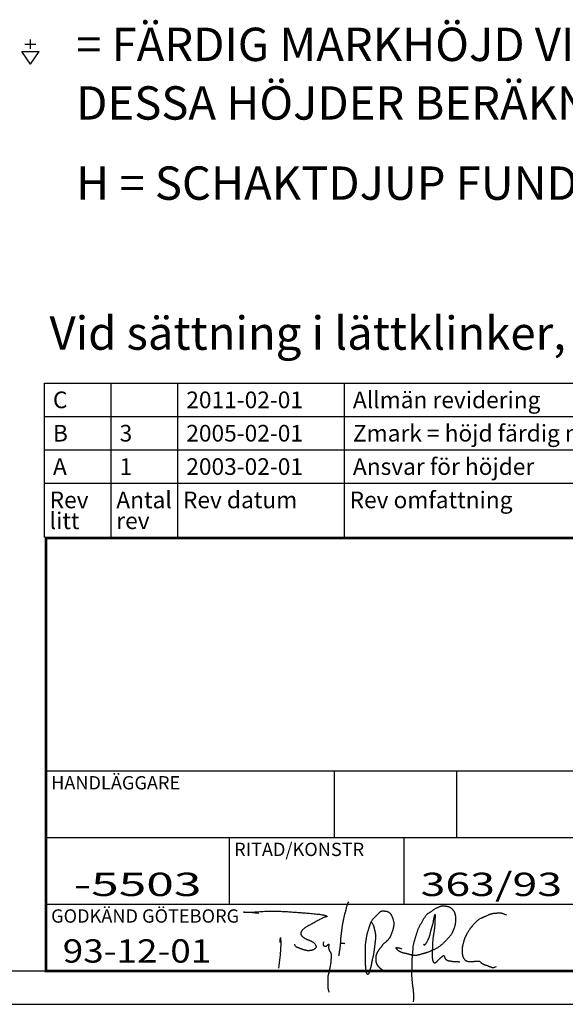
# Model space of a CAD drawing. Units: metres. Extents: x 85.37 to 93.77, y 39.02 to 44.96.
# Drawn here: x 90 to 91.63, y 39.02 to 41.97 of the extents above; entities that cross this region are included whole.
import ezdxf
from ezdxf.enums import TextEntityAlignment as Align

# ---------------------------------------------------------------- set-up
doc = ezdxf.new("R2010")
doc.units = ezdxf.units.M
doc.header["$MEASUREMENT"] = 0
for name, color, linetype in [('N13', 30, 'CONTINUOUS'), ('SL3', 3, 'CONTINUOUS'), ('ST010', 1, 'CONTINUOUS'), ('ST032', 1, 'CONTINUOUS'), ('ST033', 30, 'CONTINUOUS'), ('ST034', 3, 'CONTINUOUS'), ('ST035', 1, 'CONTINUOUS')]:
    doc.layers.add(name, color=color, linetype=linetype)
doc.styles.add('ISO', font='iso.shx')
doc.styles.add('isocp', font='isocp.shx')
doc.styles.add('ROMAN0', font='SIMPLEX')

# ---------------------------------------------------------------- blocks, each defined once
blk = doc.blocks.new('BRJ')
at = {"layer": 'ST034'}
for points in [[(18.229, 4.153), (18.193, 4.077), (18.164, 4.009), (18.142, 3.948), (18.126, 3.893), (18.113, 3.844), (18.103, 3.8), (18.096, 3.759), (18.088, 3.722), (18.08, 3.687), (18.072, 3.654), (18.063, 3.623), (18.054, 3.593), (18.045, 3.564), (18.036, 3.535), (18.027, 3.507), (18.019, 3.478), (18.01, 3.45), (18.003, 3.421), (17.995, 3.391), (17.988, 3.362), (17.981, 3.332), (17.974, 3.302), (17.967, 3.272), (17.96, 3.241), (17.954, 3.211), (17.947, 3.181), (17.94, 3.15), (17.934, 3.12), (17.927, 3.088), (17.92, 3.057), (17.914, 3.024), (17.907, 2.991), (17.9, 2.957), (17.894, 2.923), (17.887, 2.888), (17.881, 2.853), (17.874, 2.818), (17.868, 2.784), (17.863, 2.751), (17.858, 2.718), (17.853, 2.687), (17.848, 2.657), (17.844, 2.628), (17.84, 2.599), (17.837, 2.571), (17.833, 2.544), (17.83, 2.517), (17.826, 2.49), (17.823, 2.463), (17.82, 2.437), (17.816, 2.41), (17.813, 2.383), (17.81, 2.356), (17.806, 2.329), (17.803, 2.303), (17.8, 2.276), (17.796, 2.249), (17.793, 2.222), (17.789, 2.196), (17.786, 2.169), (17.783, 2.143), (17.779, 2.117), (17.776, 2.091), (17.773, 2.066), (17.769, 2.041), (17.766, 2.016), (17.763, 1.992), (17.76, 1.969), (17.757, 1.945), (17.754, 1.923), (17.752, 1.9), (17.75, 1.878), (17.749, 1.857), (17.748, 1.836), (17.747, 1.815), (17.746, 1.795), (17.746, 1.776), (17.746, 1.757), (17.746, 1.739), (17.746, 1.722), (17.746, 1.705), (17.746, 1.689), (17.746, 1.674), (17.745, 1.659), (17.745, 1.643), (17.744, 1.627), (17.743, 1.61), (17.741, 1.592), (17.739, 1.573), (17.737, 1.553), (17.735, 1.532), (17.732, 1.509), (17.729, 1.486), (17.726, 1.463), (17.722, 1.438), (17.719, 1.413), (17.716, 1.388), (17.713, 1.363), (17.709, 1.337), (17.706, 1.312), (17.703, 1.288), (17.699, 1.265), (17.696, 1.242), (17.692, 1.221), (17.689, 1.202), (17.686, 1.184), (17.682, 1.167), (17.679, 1.152), (17.677, 1.137), (17.674, 1.122), (17.672, 1.108), (17.67, 1.094), (17.668, 1.079), (17.667, 1.063), (17.665, 1.045), (17.662, 1.024), (17.659, 0.997), (17.654, 0.966), (17.647, 0.927), (17.639, 0.881)], [(12.863, 3.456), (12.639, 3.474), (12.449, 3.489), (12.291, 3.501), (12.164, 3.51), (12.067, 3.516), (11.998, 3.521), (11.955, 3.524), (11.938, 3.525), (11.944, 3.525), (11.972, 3.525), (12.018, 3.524), (12.079, 3.524), (12.154, 3.523), (12.238, 3.523), (12.329, 3.525), (12.425, 3.527), (12.523, 3.531), (12.623, 3.537), (12.722, 3.543), (12.823, 3.55), (12.923, 3.557), (13.022, 3.565), (13.12, 3.571), (13.217, 3.577), (13.311, 3.581), (13.404, 3.584), (13.494, 3.587), (13.584, 3.588), (13.671, 3.588), (13.758, 3.588), (13.843, 3.587), (13.927, 3.586), (14.011, 3.584), (14.094, 3.581), (14.176, 3.579), (14.257, 3.576), (14.338, 3.572), (14.419, 3.568), (14.5, 3.564), (14.58, 3.559), (14.661, 3.553), (14.741, 3.548), (14.82, 3.542), (14.898, 3.536), (14.974, 3.53), (15.048, 3.525), (15.12, 3.519), (15.188, 3.514), (15.254, 3.509), (15.317, 3.504), (15.38, 3.5), (15.443, 3.496), (15.508, 3.491), (15.576, 3.486), (15.648, 3.48), (15.725, 3.474), (15.809, 3.467), (15.897, 3.459), (15.988, 3.451), (16.08, 3.442), (16.171, 3.433), (16.259, 3.424), (16.342, 3.415), (16.418, 3.407), (16.486, 3.398), (16.546, 3.391), (16.599, 3.383), (16.646, 3.375), (16.688, 3.368), (16.726, 3.36), (16.761, 3.352), (16.794, 3.344), (16.825, 3.336), (16.854, 3.327), (16.881, 3.318), (16.904, 3.309), (16.923, 3.3), (16.938, 3.292), (16.947, 3.284), (16.95, 3.277), (16.947, 3.271), (16.938, 3.265), (16.923, 3.259), (16.904, 3.254), (16.882, 3.247), (16.856, 3.241), (16.828, 3.233), (16.798, 3.224), (16.768, 3.213), (16.736, 3.2), (16.702, 3.185), (16.667, 3.169), (16.629, 3.15), (16.589, 3.129), (16.545, 3.106), (16.499, 3.08), (16.448, 3.052), (16.395, 3.022), (16.339, 2.991), (16.282, 2.959), (16.224, 2.926), (16.165, 2.893), (16.108, 2.861), (16.052, 2.83), (15.997, 2.801), (15.945, 2.773), (15.895, 2.746), (15.848, 2.72), (15.802, 2.696), (15.759, 2.672), (15.719, 2.648), (15.68, 2.624), (15.645, 2.601), (15.612, 2.578), (15.581, 2.555), (15.552, 2.532), (15.526, 2.509), (15.503, 2.488), (15.481, 2.466), (15.461, 2.446), (15.444, 2.426), (15.429, 2.407), (15.415, 2.389), (15.404, 2.37), (15.394, 2.352), (15.386, 2.335), (15.381, 2.317), (15.376, 2.298), (15.374, 2.28), (15.373, 2.261), (15.374, 2.241), (15.376, 2.222), (15.38, 2.203), (15.386, 2.184), (15.394, 2.165), (15.403, 2.146), (15.414, 2.128), (15.426, 2.11), (15.44, 2.093), (15.455, 2.076), (15.472, 2.059), (15.49, 2.043), (15.508, 2.028), (15.528, 2.012), (15.548, 1.998), (15.57, 1.983), (15.592, 1.969), (15.615, 1.955), (15.639, 1.942), (15.664, 1.929), (15.689, 1.917), (15.716, 1.905), (15.743, 1.894), (15.771, 1.882), (15.799, 1.871), (15.828, 1.86), (15.856, 1.849), (15.885, 1.838), (15.912, 1.827), (15.94, 1.816), (15.966, 1.804), (15.992, 1.791), (16.017, 1.778), (16.041, 1.764), (16.064, 1.749), (16.087, 1.734), (16.11, 1.717), (16.132, 1.699), (16.153, 1.68), (16.174, 1.66), (16.194, 1.64), (16.213, 1.618), (16.23, 1.597), (16.245, 1.576), (16.259, 1.555), (16.27, 1.534), (16.279, 1.514), (16.285, 1.495), (16.289, 1.477), (16.291, 1.46), (16.29, 1.443), (16.287, 1.427), (16.282, 1.411), (16.275, 1.395), (16.265, 1.381), (16.254, 1.366), (16.241, 1.352), (16.227, 1.339), (16.212, 1.326), (16.196, 1.314), (16.18, 1.303), (16.163, 1.293), (16.146, 1.283), (16.129, 1.274), (16.112, 1.266), (16.093, 1.258), (16.074, 1.252), (16.053, 1.245), (16.031, 1.24), (16.007, 1.234), (15.981, 1.23), (15.953, 1.225), (15.924, 1.222), (15.894, 1.219), (15.865, 1.217), (15.835, 1.216), (15.806, 1.216), (15.779, 1.217), (15.753, 1.219), (15.728, 1.222), (15.704, 1.227), (15.682, 1.232), (15.66, 1.238), (15.638, 1.244), (15.617, 1.25), (15.595, 1.257), (15.573, 1.264), (15.551, 1.27), (15.529, 1.277), (15.507, 1.284), (15.485, 1.29), (15.464, 1.297), (15.444, 1.304), (15.425, 1.311), (15.407, 1.317), (15.39, 1.324), (15.374, 1.331), (15.359, 1.337), (15.343, 1.344), (15.328, 1.351), (15.312, 1.357), (15.296, 1.364), (15.278, 1.371), (15.261, 1.378), (15.242, 1.384), (15.223, 1.391), (15.204, 1.397), (15.184, 1.404), (15.164, 1.41), (15.144, 1.416), (15.124, 1.422), (15.104, 1.429), (15.085, 1.44), (15.066, 1.456), (15.049, 1.479), (15.034, 1.51), (15.021, 1.552), (15.009, 1.605)], [(19.597, 2.946), (19.625, 2.907), (19.65, 2.87), (19.672, 2.836), (19.691, 2.803), (19.707, 2.772), (19.721, 2.743), (19.732, 2.714), (19.742, 2.687), (19.751, 2.661), (19.758, 2.635), (19.765, 2.61), (19.77, 2.586), (19.775, 2.562), (19.78, 2.539), (19.784, 2.517), (19.789, 2.495), (19.794, 2.473), (19.8, 2.452), (19.806, 2.43), (19.811, 2.408), (19.817, 2.386), (19.823, 2.362), (19.828, 2.338), (19.834, 2.312), (19.839, 2.284), (19.843, 2.255), (19.847, 2.225), (19.85, 2.194), (19.853, 2.162), (19.855, 2.13), (19.856, 2.098), (19.856, 2.066), (19.856, 2.034), (19.855, 2.003), (19.853, 1.972), (19.851, 1.942), (19.848, 1.912), (19.845, 1.882), (19.842, 1.853), (19.838, 1.824), (19.835, 1.796), (19.831, 1.768), (19.828, 1.74), (19.825, 1.713), (19.821, 1.685), (19.818, 1.657), (19.815, 1.629), (19.811, 1.601), (19.808, 1.572), (19.805, 1.543), (19.801, 1.514), (19.798, 1.485), (19.795, 1.455), (19.791, 1.426), (19.788, 1.397), (19.785, 1.369), (19.781, 1.34), (19.778, 1.312), (19.775, 1.285), (19.771, 1.258), (19.768, 1.231), (19.765, 1.205), (19.761, 1.179), (19.758, 1.154), (19.755, 1.129), (19.751, 1.105), (19.748, 1.08), (19.744, 1.056), (19.74, 1.032), (19.736, 1.007), (19.731, 0.982), (19.726, 0.958), (19.721, 0.932), (19.716, 0.907), (19.71, 0.881), (19.704, 0.854), (19.697, 0.828), (19.691, 0.801), (19.684, 0.774), (19.677, 0.748), (19.671, 0.721), (19.664, 0.694), (19.658, 0.667), (19.651, 0.64), (19.645, 0.614), (19.639, 0.587), (19.633, 0.56), (19.628, 0.533), (19.623, 0.506), (19.619, 0.479), (19.614, 0.452), (19.61, 0.425), (19.605, 0.398), (19.6, 0.37), (19.594, 0.342), (19.588, 0.314), (19.581, 0.285), (19.573, 0.256), (19.565, 0.227), (19.557, 0.199), (19.548, 0.171), (19.54, 0.143), (19.532, 0.116), (19.525, 0.091), (19.519, 0.066), (19.513, 0.043), (19.508, 0.021), (19.504, -0.001), (19.499, -0.021), (19.495, -0.04), (19.49, -0.058), (19.485, -0.075), (19.48, -0.091), (19.474, -0.107), (19.468, -0.121), (19.462, -0.135), (19.456, -0.147), (19.449, -0.159), (19.443, -0.169), (19.436, -0.178), (19.429, -0.186), (19.423, -0.192), (19.416, -0.198), (19.41, -0.202), (19.404, -0.205), (19.398, -0.207), (19.392, -0.209), (19.387, -0.209), (19.382, -0.209), (19.378, -0.207), (19.373, -0.204), (19.369, -0.2), (19.364, -0.194), (19.359, -0.186), (19.353, -0.177), (19.347, -0.164), (19.34, -0.15), (19.332, -0.133), (19.324, -0.114), (19.316, -0.093), (19.308, -0.071), (19.301, -0.048), (19.294, -0.024), (19.289, 0.001), (19.284, 0.026), (19.281, 0.052), (19.278, 0.079), (19.276, 0.106), (19.275, 0.135), (19.274, 0.165), (19.272, 0.196), (19.271, 0.229), (19.269, 0.263), (19.267, 0.299), (19.264, 0.335), (19.262, 0.372), (19.259, 0.409), (19.257, 0.445), (19.254, 0.481), (19.252, 0.515), (19.251, 0.548), (19.25, 0.579), (19.249, 0.61), (19.248, 0.64), (19.248, 0.669), (19.248, 0.699), (19.248, 0.73), (19.248, 0.761), (19.248, 0.793), (19.248, 0.827), (19.248, 0.861), (19.248, 0.896), (19.248, 0.931), (19.248, 0.967), (19.248, 1.003), (19.248, 1.038), (19.248, 1.073), (19.248, 1.108), (19.248, 1.142), (19.248, 1.177), (19.248, 1.211), (19.248, 1.245), (19.248, 1.28), (19.248, 1.315), (19.248, 1.35), (19.248, 1.386), (19.248, 1.422), (19.249, 1.458), (19.25, 1.494), (19.252, 1.53), (19.254, 1.566), (19.257, 1.601), (19.261, 1.636), (19.265, 1.671), (19.27, 1.705), (19.275, 1.739), (19.281, 1.772), (19.287, 1.805), (19.292, 1.837), (19.297, 1.869), (19.302, 1.901), (19.307, 1.932), (19.311, 1.964), (19.316, 1.995), (19.32, 2.027), (19.326, 2.059), (19.331, 2.091), (19.337, 2.124), (19.345, 2.158), (19.352, 2.193), (19.361, 2.228), (19.37, 2.264), (19.38, 2.3), (19.391, 2.336), (19.402, 2.373), (19.414, 2.41), (19.425, 2.447), (19.438, 2.483), (19.45, 2.519), (19.462, 2.554), (19.473, 2.588), (19.484, 2.62), (19.494, 2.65), (19.503, 2.678), (19.511, 2.704), (19.518, 2.727), (19.524, 2.749), (19.53, 2.77), (19.536, 2.79), (19.542, 2.811), (19.549, 2.831), (19.557, 2.852), (19.566, 2.875), (19.576, 2.898), (19.587, 2.923), (19.6, 2.948), (19.614, 2.974), (19.63, 3), (19.646, 3.027), (19.664, 3.053), (19.683, 3.08), (19.703, 3.107), (19.724, 3.133), (19.746, 3.159), (19.768, 3.184), (19.79, 3.209), (19.812, 3.232), (19.834, 3.254), (19.855, 3.276), (19.876, 3.296), (19.897, 3.315), (19.917, 3.333), (19.936, 3.351), (19.955, 3.368), (19.973, 3.385), (19.99, 3.402), (20.007, 3.419), (20.022, 3.435), (20.038, 3.452), (20.052, 3.468), (20.067, 3.484), (20.081, 3.499), (20.096, 3.513), (20.111, 3.527), (20.126, 3.54), (20.142, 3.552), (20.159, 3.563), (20.175, 3.573), (20.193, 3.582), (20.211, 3.589), (20.23, 3.595), (20.25, 3.599), (20.271, 3.601), (20.292, 3.602), (20.313, 3.603), (20.334, 3.602), (20.356, 3.6), (20.376, 3.598), (20.397, 3.596), (20.416, 3.595), (20.433, 3.593), (20.45, 3.592), (20.467, 3.59), (20.483, 3.588), (20.499, 3.586), (20.515, 3.583), (20.532, 3.578), (20.55, 3.572), (20.569, 3.565), (20.589, 3.556), (20.609, 3.545), (20.63, 3.533), (20.651, 3.52), (20.672, 3.506), (20.692, 3.49), (20.711, 3.474), (20.728, 3.457), (20.745, 3.439), (20.761, 3.42), (20.775, 3.4), (20.789, 3.378), (20.802, 3.356), (20.815, 3.333), (20.827, 3.308), (20.838, 3.283), (20.849, 3.256), (20.86, 3.228), (20.87, 3.2), (20.88, 3.172), (20.889, 3.144), (20.898, 3.117), (20.907, 3.089), (20.915, 3.063), (20.923, 3.037), (20.93, 3.012), (20.936, 2.986), (20.941, 2.96), (20.946, 2.934), (20.949, 2.907), (20.952, 2.879), (20.953, 2.85), (20.953, 2.82), (20.952, 2.79), (20.95, 2.759), (20.947, 2.728), (20.943, 2.697), (20.939, 2.667), (20.934, 2.638), (20.929, 2.61), (20.923, 2.583), (20.917, 2.557), (20.91, 2.531), (20.903, 2.506), (20.896, 2.48), (20.888, 2.454), (20.88, 2.428), (20.871, 2.401), (20.863, 2.373), (20.853, 2.345), (20.844, 2.316), (20.834, 2.288), (20.824, 2.26), (20.814, 2.232), (20.804, 2.204), (20.794, 2.178), (20.784, 2.152), (20.774, 2.128), (20.763, 2.103), (20.752, 2.08), (20.74, 2.057), (20.728, 2.034), (20.715, 2.012), (20.701, 1.991), (20.687, 1.97), (20.671, 1.949), (20.656, 1.929), (20.639, 1.909), (20.623, 1.889), (20.606, 1.87), (20.59, 1.851), (20.573, 1.833), (20.556, 1.815), (20.539, 1.798), (20.522, 1.781), (20.505, 1.764), (20.487, 1.748), (20.469, 1.732), (20.451, 1.717), (20.432, 1.702), (20.414, 1.688), (20.395, 1.673), (20.376, 1.659), (20.358, 1.644), (20.34, 1.629), (20.324, 1.613), (20.308, 1.597), (20.293, 1.579), (20.28, 1.562), (20.267, 1.543), (20.255, 1.525), (20.243, 1.506), (20.23, 1.487), (20.218, 1.468), (20.205, 1.449), (20.191, 1.431), (20.177, 1.413), (20.162, 1.396), (20.147, 1.378), (20.132, 1.361), (20.117, 1.344), (20.103, 1.327), (20.089, 1.311), (20.076, 1.294), (20.063, 1.277), (20.052, 1.26), (20.041, 1.244), (20.03, 1.227), (20.02, 1.21), (20.009, 1.193), (19.999, 1.177), (19.989, 1.16), (19.979, 1.143), (19.969, 1.126), (19.96, 1.108), (19.95, 1.09), (19.941, 1.072), (19.932, 1.053), (19.923, 1.033), (19.915, 1.013), (19.907, 0.992), (19.9, 0.97), (19.894, 0.949), (19.888, 0.927), (19.883, 0.905), (19.878, 0.884), (19.874, 0.864), (19.871, 0.844), (19.869, 0.825), (19.868, 0.807), (19.867, 0.789), (19.866, 0.771), (19.866, 0.754), (19.865, 0.737), (19.865, 0.721), (19.865, 0.704), (19.866, 0.687), (19.866, 0.67), (19.867, 0.653), (19.868, 0.636), (19.869, 0.618), (19.871, 0.6), (19.874, 0.582), (19.878, 0.563), (19.883, 0.544), (19.888, 0.525), (19.894, 0.506), (19.9, 0.487), (19.907, 0.467), (19.915, 0.449), (19.923, 0.43), (19.932, 0.412), (19.941, 0.394), (19.95, 0.377), (19.96, 0.36), (19.97, 0.343), (19.981, 0.327), (19.992, 0.311), (20.004, 0.296), (20.016, 0.281), (20.028, 0.267), (20.041, 0.252), (20.055, 0.238), (20.069, 0.224), (20.084, 0.209), (20.099, 0.195), (20.116, 0.18), (20.133, 0.165), (20.151, 0.149), (20.169, 0.134), (20.188, 0.119), (20.207, 0.105), (20.226, 0.091), (20.245, 0.079), (20.263, 0.068), (20.281, 0.059), (20.299, 0.051), (20.317, 0.044), (20.334, 0.039), (20.351, 0.034), (20.367, 0.029), (20.383, 0.025), (20.399, 0.021), (20.415, 0.017), (20.432, 0.013), (20.45, 0.01), (20.47, 0.008), (20.493, 0.008), (20.52, 0.01), (20.552, 0.015), (20.589, 0.023)], [(21.448, 1.311), (21.402, 1.328), (21.362, 1.342), (21.327, 1.351), (21.298, 1.358), (21.273, 1.362), (21.252, 1.365), (21.233, 1.367), (21.215, 1.369), (21.199, 1.37), (21.183, 1.373), (21.169, 1.375), (21.155, 1.378), (21.142, 1.38), (21.13, 1.382), (21.118, 1.385), (21.108, 1.386), (21.098, 1.388), (21.09, 1.389), (21.083, 1.389), (21.077, 1.388), (21.074, 1.385), (21.072, 1.381), (21.073, 1.376), (21.077, 1.369), (21.083, 1.359), (21.092, 1.348), (21.104, 1.335), (21.117, 1.322), (21.132, 1.307), (21.149, 1.292), (21.166, 1.277), (21.184, 1.261), (21.203, 1.246), (21.222, 1.232), (21.241, 1.218), (21.26, 1.205), (21.28, 1.192), (21.299, 1.18), (21.318, 1.169), (21.336, 1.159), (21.355, 1.149), (21.373, 1.14), (21.39, 1.132), (21.408, 1.125), (21.426, 1.118), (21.445, 1.112), (21.464, 1.106), (21.484, 1.101), (21.504, 1.096), (21.525, 1.091), (21.547, 1.087), (21.57, 1.083), (21.593, 1.079), (21.616, 1.074), (21.639, 1.07), (21.663, 1.065), (21.686, 1.06), (21.709, 1.054), (21.732, 1.048), (21.754, 1.042), (21.776, 1.036), (21.796, 1.031), (21.815, 1.025), (21.833, 1.02), (21.849, 1.015), (21.863, 1.011), (21.877, 1.007), (21.89, 1.003), (21.902, 0.999), (21.914, 0.996), (21.927, 0.992), (21.94, 0.989), (21.954, 0.986), (21.968, 0.982), (21.984, 0.979), (22.001, 0.976), (22.018, 0.972), (22.037, 0.969), (22.057, 0.965), (22.078, 0.962), (22.101, 0.959), (22.124, 0.956), (22.149, 0.953), (22.174, 0.95), (22.201, 0.948), (22.228, 0.948), (22.256, 0.947), (22.284, 0.949), (22.313, 0.951), (22.342, 0.954), (22.371, 0.959), (22.401, 0.964), (22.431, 0.971), (22.461, 0.978), (22.491, 0.985), (22.521, 0.993), (22.551, 1.002), (22.581, 1.011), (22.611, 1.02), (22.641, 1.029), (22.671, 1.038), (22.7, 1.047), (22.729, 1.056), (22.758, 1.065), (22.786, 1.073), (22.815, 1.081), (22.843, 1.089), (22.872, 1.097), (22.901, 1.106), (22.931, 1.115), (22.963, 1.125), (22.995, 1.136), (23.03, 1.148), (23.065, 1.162), (23.102, 1.176), (23.139, 1.191), (23.176, 1.206), (23.213, 1.222), (23.25, 1.237), (23.286, 1.252), (23.32, 1.267), (23.354, 1.282), (23.387, 1.297), (23.419, 1.312), (23.45, 1.327), (23.482, 1.343), (23.513, 1.36), (23.545, 1.378), (23.577, 1.397), (23.609, 1.417), (23.642, 1.438), (23.674, 1.46), (23.706, 1.483), (23.738, 1.507), (23.769, 1.532), (23.8, 1.557), (23.83, 1.582), (23.859, 1.608), (23.887, 1.634), (23.915, 1.66), (23.942, 1.686), (23.97, 1.713), (23.996, 1.74), (24.023, 1.767), (24.05, 1.793), (24.077, 1.82), (24.104, 1.847), (24.131, 1.875), (24.157, 1.903), (24.184, 1.931), (24.211, 1.96), (24.238, 1.99), (24.265, 2.02), (24.291, 2.052), (24.317, 2.083), (24.343, 2.114), (24.367, 2.146), (24.39, 2.176), (24.411, 2.206), (24.43, 2.236), (24.448, 2.263), (24.463, 2.29), (24.477, 2.316), (24.49, 2.341), (24.502, 2.366), (24.513, 2.39), (24.523, 2.413), (24.533, 2.437), (24.543, 2.46), (24.553, 2.484), (24.563, 2.508), (24.573, 2.532), (24.582, 2.557), (24.591, 2.583), (24.6, 2.61), (24.609, 2.638), (24.617, 2.667), (24.625, 2.697), (24.632, 2.728), (24.639, 2.76), (24.646, 2.793), (24.652, 2.826), (24.658, 2.859), (24.663, 2.893), (24.668, 2.926), (24.672, 2.96), (24.676, 2.993), (24.679, 3.026), (24.681, 3.059), (24.682, 3.092), (24.682, 3.124), (24.681, 3.156), (24.679, 3.188), (24.675, 3.219), (24.671, 3.249), (24.666, 3.279), (24.66, 3.308), (24.654, 3.336), (24.647, 3.363), (24.641, 3.389), (24.634, 3.413), (24.627, 3.437), (24.62, 3.459), (24.613, 3.48), (24.605, 3.501), (24.597, 3.521), (24.588, 3.54), (24.578, 3.559), (24.567, 3.577), (24.556, 3.595), (24.544, 3.612), (24.531, 3.63), (24.517, 3.647), (24.502, 3.664), (24.487, 3.681), (24.471, 3.697), (24.453, 3.714), (24.436, 3.731), (24.417, 3.747), (24.398, 3.762), (24.378, 3.777), (24.359, 3.79), (24.339, 3.803), (24.319, 3.814), (24.298, 3.823), (24.278, 3.831), (24.257, 3.837), (24.236, 3.843), (24.214, 3.848), (24.19, 3.853), (24.166, 3.858), (24.14, 3.863), (24.112, 3.868), (24.083, 3.873), (24.053, 3.878), (24.022, 3.883), (23.99, 3.886), (23.958, 3.889), (23.926, 3.89), (23.894, 3.889), (23.862, 3.887), (23.831, 3.882), (23.8, 3.876), (23.769, 3.868), (23.739, 3.859), (23.708, 3.849), (23.678, 3.838), (23.648, 3.827), (23.618, 3.815), (23.587, 3.802), (23.557, 3.789), (23.526, 3.775), (23.496, 3.76), (23.465, 3.743), (23.434, 3.725), (23.402, 3.706), (23.37, 3.685), (23.338, 3.663), (23.305, 3.64), (23.273, 3.617), (23.242, 3.594), (23.211, 3.572), (23.181, 3.551), (23.151, 3.532), (23.124, 3.514), (23.097, 3.498), (23.071, 3.483), (23.046, 3.469), (23.022, 3.455), (22.999, 3.44), (22.977, 3.424), (22.955, 3.407), (22.933, 3.387), (22.912, 3.366), (22.891, 3.342), (22.87, 3.316), (22.849, 3.288), (22.828, 3.258), (22.807, 3.226), (22.785, 3.192), (22.763, 3.156), (22.741, 3.118), (22.718, 3.079), (22.696, 3.04), (22.673, 3), (22.651, 2.96), (22.628, 2.921), (22.606, 2.884), (22.585, 2.848), (22.564, 2.813), (22.543, 2.779), (22.523, 2.746), (22.504, 2.713), (22.485, 2.679), (22.467, 2.646), (22.45, 2.611), (22.433, 2.575), (22.418, 2.539), (22.403, 2.501), (22.389, 2.463), (22.375, 2.425), (22.362, 2.387), (22.35, 2.349), (22.338, 2.312), (22.326, 2.275), (22.315, 2.239), (22.304, 2.204), (22.294, 2.17), (22.283, 2.136), (22.273, 2.102), (22.263, 2.068), (22.253, 2.034), (22.243, 2.001), (22.233, 1.967), (22.223, 1.934), (22.212, 1.9), (22.202, 1.867), (22.192, 1.833), (22.182, 1.8), (22.172, 1.766), (22.162, 1.733), (22.152, 1.7), (22.143, 1.666), (22.134, 1.633), (22.125, 1.6), (22.118, 1.567), (22.111, 1.535), (22.106, 1.503), (22.101, 1.471), (22.098, 1.44), (22.095, 1.409), (22.093, 1.379), (22.092, 1.35), (22.091, 1.321), (22.089, 1.293), (22.088, 1.266), (22.086, 1.239), (22.084, 1.213), (22.081, 1.187), (22.078, 1.161), (22.075, 1.135), (22.072, 1.107), (22.068, 1.078), (22.065, 1.047), (22.062, 1.014), (22.058, 0.98), (22.055, 0.944), (22.052, 0.907), (22.049, 0.869), (22.047, 0.831), (22.045, 0.794), (22.043, 0.756), (22.041, 0.72), (22.04, 0.684), (22.039, 0.648), (22.039, 0.613), (22.039, 0.577), (22.038, 0.541), (22.038, 0.504), (22.038, 0.466), (22.038, 0.427), (22.038, 0.386), (22.038, 0.345), (22.038, 0.304), (22.037, 0.262), (22.036, 0.219), (22.035, 0.177), (22.034, 0.135), (22.032, 0.093), (22.03, 0.052), (22.028, 0.011), (22.026, -0.03), (22.024, -0.071), (22.022, -0.113), (22.021, -0.154), (22.021, -0.196), (22.021, -0.238), (22.022, -0.28), (22.024, -0.323), (22.026, -0.365), (22.029, -0.408), (22.032, -0.451), (22.035, -0.493), (22.038, -0.535), (22.042, -0.577), (22.045, -0.618), (22.049, -0.659), (22.052, -0.699), (22.056, -0.738), (22.06, -0.777), (22.065, -0.815), (22.069, -0.853), (22.075, -0.889), (22.08, -0.924), (22.086, -0.959), (22.091, -0.992), (22.097, -1.023), (22.102, -1.053), (22.106, -1.081), (22.11, -1.108), (22.113, -1.132), (22.115, -1.154), (22.117, -1.176), (22.119, -1.197), (22.12, -1.219), (22.122, -1.24), (22.123, -1.264), (22.126, -1.289), (22.128, -1.316), (22.131, -1.35), (22.133, -1.392), (22.135, -1.446), (22.134, -1.516), (22.132, -1.605), (22.127, -1.717), (22.119, -1.854)], [(22.736, 1.605), (22.747, 1.581), (22.76, 1.566), (22.775, 1.56), (22.791, 1.562), (22.808, 1.569), (22.826, 1.582), (22.844, 1.598), (22.861, 1.617), (22.877, 1.636), (22.893, 1.657), (22.908, 1.679), (22.922, 1.702), (22.937, 1.725), (22.95, 1.75), (22.964, 1.776), (22.977, 1.802), (22.991, 1.829), (23.004, 1.857), (23.017, 1.885), (23.03, 1.914), (23.042, 1.942), (23.054, 1.97), (23.065, 1.998), (23.076, 2.025), (23.085, 2.052), (23.094, 2.078), (23.103, 2.103), (23.11, 2.129), (23.118, 2.155), (23.125, 2.181), (23.131, 2.208), (23.138, 2.236), (23.145, 2.265), (23.152, 2.295), (23.159, 2.326), (23.166, 2.357), (23.173, 2.388), (23.18, 2.42), (23.188, 2.451), (23.196, 2.481), (23.205, 2.511), (23.214, 2.54), (23.223, 2.569), (23.232, 2.596), (23.242, 2.624), (23.251, 2.651), (23.26, 2.678), (23.268, 2.705), (23.276, 2.732), (23.284, 2.758), (23.291, 2.785), (23.298, 2.812), (23.305, 2.838), (23.311, 2.864), (23.316, 2.89), (23.321, 2.915), (23.326, 2.94), (23.331, 2.965), (23.335, 2.989), (23.339, 3.014), (23.343, 3.039), (23.348, 3.064), (23.352, 3.09), (23.357, 3.116), (23.362, 3.143), (23.368, 3.171), (23.374, 3.199), (23.379, 3.226), (23.385, 3.252), (23.391, 3.277), (23.397, 3.301), (23.402, 3.322), (23.407, 3.341), (23.411, 3.357), (23.415, 3.37), (23.419, 3.38), (23.422, 3.388), (23.425, 3.392), (23.427, 3.392), (23.429, 3.389), (23.43, 3.382), (23.431, 3.371), (23.432, 3.357), (23.432, 3.339), (23.432, 3.319), (23.431, 3.294), (23.43, 3.267), (23.429, 3.237), (23.427, 3.203), (23.425, 3.168), (23.422, 3.13), (23.42, 3.09), (23.417, 3.05), (23.415, 3.008), (23.413, 2.966), (23.411, 2.924), (23.409, 2.882), (23.408, 2.841), (23.407, 2.8), (23.406, 2.76), (23.405, 2.721), (23.403, 2.682), (23.4, 2.644), (23.397, 2.607), (23.394, 2.57), (23.389, 2.534), (23.384, 2.498), (23.378, 2.462), (23.372, 2.426), (23.366, 2.389), (23.359, 2.351), (23.353, 2.312), (23.346, 2.271), (23.339, 2.228), (23.333, 2.185), (23.326, 2.14), (23.32, 2.095), (23.314, 2.05), (23.309, 2.004), (23.304, 1.959), (23.299, 1.914), (23.295, 1.869), (23.291, 1.825), (23.287, 1.782), (23.284, 1.74), (23.281, 1.698), (23.279, 1.658), (23.277, 1.619), (23.276, 1.581), (23.274, 1.544), (23.273, 1.508), (23.273, 1.474), (23.272, 1.44), (23.271, 1.406), (23.27, 1.374), (23.268, 1.342), (23.266, 1.31), (23.264, 1.279), (23.262, 1.248), (23.259, 1.218), (23.256, 1.188), (23.254, 1.158), (23.252, 1.129), (23.25, 1.101), (23.248, 1.072), (23.247, 1.044), (23.247, 1.017), (23.246, 0.99), (23.247, 0.963), (23.247, 0.937), (23.248, 0.911), (23.25, 0.886), (23.252, 0.861), (23.254, 0.836), (23.257, 0.812), (23.26, 0.789), (23.263, 0.766), (23.266, 0.744), (23.269, 0.723), (23.273, 0.703), (23.276, 0.683), (23.279, 0.664), (23.283, 0.646), (23.288, 0.628), (23.293, 0.611), (23.298, 0.595), (23.305, 0.579), (23.313, 0.564), (23.322, 0.549), (23.332, 0.535), (23.343, 0.522), (23.356, 0.511), (23.369, 0.503), (23.384, 0.496), (23.399, 0.493), (23.416, 0.492), (23.433, 0.496), (23.451, 0.503), (23.469, 0.513), (23.488, 0.525), (23.507, 0.539), (23.526, 0.555), (23.545, 0.573), (23.563, 0.591), (23.581, 0.61), (23.599, 0.628), (23.617, 0.647), (23.635, 0.666), (23.652, 0.685), (23.67, 0.704), (23.688, 0.721), (23.706, 0.739), (23.725, 0.755), (23.744, 0.771), (23.762, 0.786), (23.781, 0.8), (23.799, 0.814), (23.817, 0.828), (23.834, 0.841), (23.849, 0.855), (23.864, 0.868), (23.877, 0.881), (23.889, 0.893), (23.901, 0.904), (23.911, 0.913), (23.921, 0.92), (23.93, 0.925), (23.938, 0.926), (23.947, 0.925), (23.954, 0.92), (23.962, 0.913), (23.969, 0.903), (23.975, 0.892), (23.981, 0.879), (23.987, 0.865), (23.992, 0.85), (23.997, 0.835), (24.002, 0.819), (24.007, 0.804), (24.012, 0.788), (24.019, 0.772), (24.026, 0.756), (24.035, 0.74), (24.046, 0.725), (24.058, 0.71), (24.073, 0.696), (24.089, 0.682), (24.106, 0.67), (24.124, 0.658), (24.143, 0.648), (24.161, 0.639), (24.18, 0.631), (24.198, 0.625), (24.216, 0.621), (24.234, 0.617), (24.253, 0.615), (24.271, 0.612), (24.291, 0.61), (24.311, 0.607), (24.332, 0.604), (24.354, 0.601), (24.378, 0.596), (24.402, 0.591), (24.426, 0.586), (24.451, 0.581), (24.476, 0.577), (24.5, 0.572), (24.524, 0.568), (24.547, 0.566), (24.57, 0.563), (24.592, 0.562), (24.614, 0.561), (24.636, 0.56), (24.659, 0.56), (24.683, 0.56), (24.708, 0.559), (24.733, 0.559), (24.76, 0.559), (24.787, 0.558), (24.813, 0.556), (24.839, 0.553), (24.864, 0.548), (24.887, 0.542), (24.909, 0.533)], [(27.726, 3.349), (27.669, 3.368), (27.619, 3.386), (27.574, 3.403), (27.535, 3.418), (27.5, 3.431), (27.467, 3.442), (27.437, 3.451), (27.408, 3.458), (27.38, 3.463), (27.352, 3.466), (27.325, 3.467), (27.298, 3.467), (27.272, 3.466), (27.247, 3.464), (27.222, 3.462), (27.198, 3.46), (27.175, 3.459), (27.153, 3.458), (27.131, 3.457), (27.11, 3.456), (27.089, 3.455), (27.069, 3.454), (27.048, 3.453), (27.028, 3.451), (27.008, 3.45), (26.988, 3.447), (26.967, 3.445), (26.946, 3.441), (26.925, 3.438), (26.904, 3.434), (26.881, 3.429), (26.858, 3.425), (26.834, 3.419), (26.809, 3.414), (26.784, 3.407), (26.757, 3.4), (26.729, 3.391), (26.7, 3.381), (26.67, 3.37), (26.639, 3.358), (26.607, 3.344), (26.573, 3.328), (26.54, 3.312), (26.507, 3.296), (26.474, 3.279), (26.442, 3.264), (26.412, 3.25), (26.384, 3.237), (26.359, 3.226), (26.335, 3.217), (26.313, 3.209), (26.291, 3.201), (26.27, 3.193), (26.248, 3.185), (26.225, 3.176), (26.201, 3.165), (26.175, 3.153), (26.147, 3.138), (26.118, 3.121), (26.087, 3.102), (26.056, 3.082), (26.024, 3.059), (25.992, 3.035), (25.96, 3.009), (25.928, 2.981), (25.897, 2.953), (25.867, 2.923), (25.838, 2.893), (25.81, 2.864), (25.784, 2.835), (25.759, 2.807), (25.736, 2.781), (25.715, 2.757), (25.696, 2.734), (25.679, 2.714), (25.662, 2.694), (25.647, 2.675), (25.632, 2.656), (25.617, 2.638), (25.602, 2.62), (25.586, 2.601), (25.571, 2.582), (25.555, 2.562), (25.539, 2.542), (25.522, 2.521), (25.506, 2.498), (25.489, 2.475), (25.472, 2.45), (25.455, 2.425), (25.439, 2.398), (25.422, 2.371), (25.406, 2.343), (25.39, 2.314), (25.374, 2.286), (25.358, 2.259), (25.343, 2.231), (25.328, 2.205), (25.313, 2.179), (25.299, 2.154), (25.286, 2.128), (25.273, 2.103), (25.26, 2.078), (25.247, 2.052), (25.235, 2.025), (25.224, 1.998), (25.213, 1.97), (25.202, 1.942), (25.192, 1.913), (25.182, 1.883), (25.173, 1.853), (25.163, 1.823), (25.155, 1.793), (25.147, 1.763), (25.139, 1.733), (25.131, 1.703), (25.124, 1.674), (25.117, 1.646), (25.11, 1.618), (25.103, 1.591), (25.097, 1.565), (25.09, 1.541), (25.083, 1.517), (25.077, 1.495), (25.071, 1.473), (25.065, 1.451), (25.06, 1.43), (25.056, 1.408), (25.052, 1.387), (25.049, 1.365), (25.047, 1.342), (25.046, 1.319), (25.045, 1.296), (25.045, 1.271), (25.045, 1.246), (25.046, 1.221), (25.048, 1.194), (25.049, 1.167), (25.052, 1.14), (25.054, 1.112), (25.057, 1.084), (25.06, 1.058), (25.063, 1.032), (25.066, 1.007), (25.07, 0.984), (25.073, 0.964), (25.077, 0.945), (25.08, 0.927), (25.084, 0.91), (25.089, 0.894), (25.094, 0.878), (25.099, 0.862), (25.105, 0.846), (25.113, 0.829), (25.121, 0.811), (25.129, 0.793), (25.139, 0.774), (25.149, 0.756), (25.161, 0.738), (25.173, 0.72), (25.186, 0.703), (25.2, 0.686), (25.214, 0.671), (25.23, 0.656), (25.246, 0.643), (25.263, 0.63), (25.281, 0.619), (25.3, 0.609), (25.32, 0.6), (25.34, 0.592), (25.362, 0.585), (25.383, 0.58), (25.405, 0.575), (25.428, 0.571), (25.45, 0.568), (25.472, 0.566), (25.494, 0.564), (25.516, 0.563), (25.537, 0.561), (25.558, 0.561), (25.579, 0.561), (25.6, 0.561), (25.621, 0.561), (25.643, 0.563), (25.664, 0.564), (25.686, 0.566), (25.709, 0.568), (25.731, 0.57), (25.753, 0.573), (25.775, 0.575), (25.797, 0.578), (25.818, 0.58), (25.839, 0.582), (25.859, 0.583), (25.877, 0.585), (25.896, 0.586), (25.913, 0.586), (25.93, 0.587), (25.946, 0.588), (25.962, 0.589), (25.977, 0.591), (25.992, 0.593), (26.007, 0.595), (26.021, 0.596), (26.035, 0.597), (26.048, 0.597), (26.062, 0.595), (26.076, 0.592), (26.089, 0.587), (26.102, 0.579), (26.116, 0.569), (26.129, 0.557), (26.143, 0.545), (26.156, 0.531), (26.169, 0.518), (26.183, 0.505), (26.196, 0.493), (26.21, 0.481), (26.223, 0.471), (26.237, 0.462), (26.251, 0.453), (26.265, 0.445), (26.279, 0.437), (26.294, 0.429), (26.308, 0.421), (26.324, 0.412), (26.339, 0.404), (26.355, 0.395), (26.371, 0.386), (26.387, 0.378), (26.403, 0.371), (26.418, 0.364), (26.434, 0.358), (26.448, 0.354), (26.463, 0.35), (26.477, 0.348), (26.492, 0.345), (26.506, 0.342), (26.52, 0.34), (26.535, 0.336), (26.55, 0.332), (26.565, 0.326), (26.58, 0.32), (26.596, 0.312), (26.612, 0.305), (26.627, 0.297), (26.642, 0.29), (26.656, 0.284), (26.67, 0.278), (26.683, 0.274), (26.696, 0.27), (26.707, 0.267), (26.719, 0.265), (26.73, 0.262), (26.741, 0.259), (26.753, 0.256), (26.764, 0.251), (26.776, 0.246), (26.789, 0.239), (26.801, 0.232), (26.815, 0.225), (26.829, 0.219), (26.844, 0.213), (26.86, 0.208), (26.876, 0.204), (26.893, 0.203), (26.912, 0.203), (26.934, 0.206), (26.959, 0.212), (26.988, 0.22), (27.022, 0.232), (27.062, 0.246), (27.109, 0.265)], [(14.124, 1.713), (14.124, 1.82), (14.151, 2.008), (14.178, 1.632), (14.124, 0.962), (14.043, 0.158)], [(16.753, 1.74), (16.735, 1.711), (16.722, 1.684), (16.713, 1.66), (16.707, 1.638), (16.704, 1.618), (16.704, 1.6), (16.705, 1.584), (16.708, 1.57), (16.712, 1.557), (16.717, 1.546), (16.722, 1.536), (16.729, 1.528), (16.736, 1.52), (16.744, 1.514), (16.752, 1.508), (16.762, 1.503), (16.773, 1.498), (16.784, 1.494), (16.796, 1.49), (16.808, 1.487), (16.821, 1.485), (16.834, 1.484), (16.847, 1.484), (16.861, 1.485), (16.874, 1.487), (16.887, 1.49), (16.9, 1.495), (16.913, 1.5), (16.925, 1.507), (16.937, 1.514), (16.948, 1.521), (16.959, 1.53), (16.969, 1.538), (16.978, 1.547), (16.986, 1.556), (16.994, 1.565), (17.001, 1.573), (17.008, 1.582), (17.015, 1.589), (17.022, 1.597), (17.028, 1.603), (17.035, 1.608), (17.041, 1.612), (17.047, 1.614), (17.052, 1.615), (17.056, 1.614), (17.059, 1.611), (17.062, 1.606), (17.063, 1.598), (17.063, 1.588), (17.062, 1.576), (17.06, 1.563), (17.058, 1.548), (17.055, 1.533), (17.052, 1.518), (17.048, 1.503), (17.045, 1.488), (17.042, 1.473), (17.039, 1.459), (17.037, 1.445), (17.035, 1.43), (17.034, 1.416), (17.034, 1.401), (17.035, 1.386), (17.037, 1.371), (17.041, 1.356), (17.045, 1.34), (17.05, 1.324), (17.056, 1.308), (17.062, 1.292), (17.068, 1.277), (17.075, 1.261), (17.082, 1.246), (17.089, 1.232), (17.095, 1.218), (17.102, 1.204), (17.109, 1.191), (17.115, 1.178), (17.122, 1.166), (17.129, 1.154), (17.136, 1.143), (17.142, 1.131), (17.149, 1.12), (17.155, 1.109), (17.161, 1.097), (17.167, 1.086), (17.173, 1.073), (17.178, 1.06), (17.183, 1.046), (17.187, 1.032), (17.191, 1.017), (17.194, 1.001), (17.197, 0.985), (17.199, 0.968), (17.2, 0.952), (17.2, 0.935), (17.2, 0.918), (17.199, 0.901), (17.197, 0.884), (17.195, 0.865), (17.193, 0.846), (17.191, 0.825), (17.189, 0.803), (17.187, 0.779), (17.185, 0.753), (17.184, 0.725), (17.183, 0.695), (17.182, 0.665), (17.18, 0.633), (17.179, 0.602), (17.176, 0.569), (17.173, 0.538), (17.17, 0.506), (17.165, 0.475), (17.16, 0.444), (17.155, 0.415), (17.15, 0.386), (17.144, 0.358), (17.139, 0.331), (17.133, 0.305), (17.129, 0.28), (17.124, 0.257), (17.12, 0.234), (17.116, 0.212), (17.113, 0.19), (17.109, 0.167), (17.106, 0.145), (17.102, 0.122), (17.099, 0.098), (17.095, 0.073), (17.092, 0.048), (17.088, 0.023), (17.083, -0.003), (17.078, -0.029), (17.072, -0.054), (17.066, -0.079), (17.059, -0.104), (17.051, -0.129), (17.043, -0.153), (17.035, -0.178), (17.027, -0.202), (17.02, -0.226), (17.013, -0.251), (17.008, -0.276), (17.003, -0.301), (17, -0.327), (16.998, -0.352), (16.996, -0.378), (16.995, -0.404), (16.995, -0.429), (16.994, -0.453), (16.994, -0.477), (16.994, -0.5), (16.994, -0.523), (16.994, -0.544), (16.994, -0.566), (16.994, -0.587), (16.994, -0.608), (16.994, -0.63), (16.994, -0.651), (16.994, -0.673), (16.994, -0.696), (16.994, -0.718), (16.994, -0.74), (16.994, -0.761), (16.994, -0.782), (16.994, -0.802), (16.994, -0.821), (16.994, -0.839), (16.994, -0.856), (16.994, -0.872), (16.994, -0.887), (16.994, -0.901), (16.994, -0.915), (16.994, -0.928), (16.994, -0.942), (16.994, -0.955), (16.994, -0.969), (16.995, -0.983), (16.995, -0.997), (16.996, -1.011), (16.997, -1.026), (16.999, -1.042), (17.001, -1.058), (17.004, -1.076), (17.008, -1.094), (17.014, -1.115), (17.021, -1.138), (17.03, -1.164), (17.042, -1.193), (17.057, -1.226), (17.075, -1.264)], [(17.8, 1.659), (17.83, 1.668), (17.859, 1.674), (17.888, 1.676), (17.917, 1.676), (17.944, 1.671), (17.969, 1.663), (17.993, 1.65), (18.014, 1.632)]]:
    blk.add_lwpolyline(points, dxfattribs=at)
blk = doc.blocks.new('REV')
at = {"layer": 'ST032'}
for p, q in [((0, 0), (0, 5.25)), ((0, 5.25), (72, 5.25)), ((4, 0), (4, 5.25)), ((8, 0), (8, 5.25)), ((18, 0), (18, 5.25)), ((56, 0), (56, 5.25)), ((66, 0), (66, 5.25)), ((72, 0), (72, 5.25)), ((0, 3.25), (72, 3.25))]:
    blk.add_line(p, q, dxfattribs=at)
at = {"layer": 'ST032', "style": 'ISO'}
for s, p in [('Rev', (0.3, 1.75)), ('Antal', (4.3, 1.75)), ('Rev datum', (8.3, 1.75)), ('Rev omfattning', (18.3, 1.75)), ('Verkens', (56.3, 1.75)), ('Rev', (66.3, 1.75)), ('litt', (0.3, 0.5)), ('rev', (4.3, 0.5)), ('rev datum', (56.3, 0.5)), ('godkänd', (66.3, 0.5))]:
    blk.add_text(s, height=1, dxfattribs=at).set_placement(p)
for tag, p in [('REV_LITT', (0.5, 3.75)), ('ANTAL_REV', (4.5, 3.75)), ('REV_DATUM', (8.5, 3.75)), ('VERK_REV_DATUM', (56.5, 3.75)), ('REV_GODKäND', (66.5, 3.75))]:
    blk.add_attdef(tag, p, '', height=1, dxfattribs=at)
at = {"layer": 'ST032', "style": 'ISO', "width": 3.894737}
blk.add_attdef('REV_OMFATTNING', text='', height=1, dxfattribs=at).set_placement((18.5, 3.75), (55.5, 3.75), align=Align.FIT)
blk = doc.blocks.new('EB2')
at = {"layer": 'ST032'}
for p, q in [((-37.778, 11.333), (-68, 11.333)), ((-51.645, 11.333), (-51.645, 7.556)), ((-44.711, 11.333), (-44.711, 7.556)), ((-37.778, 7.556), (-68, 7.556)), ((-57.611, 7.556), (-57.611, 3.778)), ((-47.694, 7.556), (-47.694, 3.778)), ((0, 3.778), (-68, 3.778)), ((-31.167, 3.778), (-31.167, 0)), ((-17.472, 3.778), (-17.472, 0)), ((-3.778, 3.778), (-3.778, 0))]:
    blk.add_line(p, q, dxfattribs=at)
at = {"layer": 'ST032', "const_width": 0.15, "flags": 128}
blk.add_lwpolyline([(-37.778, 24.555), (-37.778, 0)], dxfattribs=at)
at = {"layer": 'ST033', "const_width": 0.15, "flags": 128}
blk.add_lwpolyline([(-68, 0), (-68, 24.555), (0, 24.555), (0, 0)], close=True, dxfattribs=at)
at = {"layer": 'ST033'}
for tag, p, style in [('UNDERRUBRIK_1', (-36.205, 11.025), 'ROMAN0'), ('RITNINGSTYP', (-36.247, 7.83), 'ROMAN0'), ('UNDERRUBRIK_2', (-36.29, 4.635), 'ROMAN0'), ('REVIDERING', (-2.833, 0.472), 'ISO')]:
    blk.add_attdef(tag, p, '', height=1.322, dxfattribs=dict(at, style=style))
at = {"layer": 'ST033', "style": 'ISO'}
for tag, width, p, p2 in [('HANDLÄGGARE', 1.447407, (-67.055, 8.028), (-52.155, 8.028)), ('DWG-FIL', 1.451613, (-67.055, 4.25), (-58.555, 4.25)), ('RITAD/KONSTRUERAD', 0.524691, (-56.666, 4.25), (-48.639, 4.25)), ('GATUBOLAGETS_DIARIENUMMER', 0.35865, (-46.75, 4.25), (-38.722, 4.25)), ('DATUM_GODKÄND', 0.675974, (-67.055, 0.472), (-58.628, 0.472)), ('SKALA', 1.06383, (-36.833, 0.472), (-32.111, 0.472)), ('BESTÄLLARENS_OBJEKTSNUMMER', 0.494071, (-30.222, 0.472), (-18.417, 0.472)), ('RITNINGSNUMMER', 0.984252, (-16.528, 0.472), (-4.722, 0.472))]:
    blk.add_attdef(tag, text='', height=1.322, dxfattribs=dict(at, width=width)).set_placement(p, p2, align=Align.FIT)
at = {"layer": 'ST034', "style": 'ROMAN0', "width": 1.747189}
blk.add_attdef('PROJEKTNAMN', text='', height=1.889, dxfattribs=at).set_placement((-36.278, 14.437), (-1.705, 14.437), align=Align.FIT)
at = {"layer": 'ST035', "style": 'ISO'}
for s, height, p in [('HANDLÄGGARE', 0.75555, (-67.716, 10.294)), ('RITAD/KONSTR', 0.75555, (-57.328, 6.517)), ('GODKÄND GÖTEBORG', 0.75555, (-67.716, 2.739)), ('SKALA', 0.7556, (-37.494, 2.739)), ('OBJEKTSNR', 0.7556, (-30.883, 2.739)), ('RITNINGSNR', 0.7556, (-17.189, 2.739)), ('REV', 0.7556, (-3.494, 2.739))]:
    blk.add_text(s, height=height, dxfattribs=at).set_placement(p)
blk = doc.blocks.new('prevdata')
at = {"layer": 'ST032'}
for p, q in [((0, 0), (0, 2)), ((0, 2), (72, 2)), ((4, 0), (4, 2)), ((8, 0), (8, 2)), ((18, 0), (18, 2)), ((56, 0), (56, 2)), ((66, 0), (66, 2)), ((72, 0), (72, 2))]:
    blk.add_line(p, q, dxfattribs=at)
at = {"layer": 'ST032', "style": 'ISO'}
for tag, p in [('REV_LITT', (0.5, 0.5)), ('ANTAL_REV', (4.5, 0.5)), ('REV_DATUM', (8.5, 0.5)), ('VERK_REV_DATUM', (56.5, 0.5)), ('REV_GODKäND', (66.5, 0.5))]:
    blk.add_attdef(tag, p, '', height=1, dxfattribs=at)
at = {"layer": 'ST032', "style": 'ISO', "width": 3.894737}
blk.add_attdef('REV_OMFATTNING', text='', height=1, dxfattribs=at).set_placement((18.5, 0.5), (55.5, 0.5), align=Align.FIT)

msp = doc.modelspace()

# ---------------------------------------------------------------- linework, layer by layer
at = {"layer": 'SL3'}
for p, q in [((90.0108, 41.8988), (90.0439, 41.8988)), ((90.0265, 41.9124), (90.0265, 41.8852)), ((90.0273, 41.8386), (90.0012, 41.8774)), ((90.0012, 41.8774), (90.0535, 41.8774)), ((90.0273, 41.8386), (90.0535, 41.8774))]:
    msp.add_line(p, q, dxfattribs=at)
at = {"layer": 'ST010'}
for p, q in [((85.8701, 39.1198), (93.6701, 39.1198)), ((85.3701, 39.0198), (93.7701, 39.0198))]:
    msp.add_line(p, q, dxfattribs=at)

# ---------------------------------------------------------------- block references
at = {"layer": 'N13', "xscale": 0.05, "yscale": 0.05, "zscale": 0.05}
msp.add_blockref('BRJ', (90.0701, 39.1198), dxfattribs=at)
at = {"layer": 'ST032'}
ref = msp.add_blockref('prevdata', (90.0701, 40.7823), dxfattribs=dict(at, xscale=0.05, yscale=0.05, zscale=0.05))
ref.add_attrib('REV_LITT', 'C', (90.0951, 40.8073), dxfattribs={"height": 0.05, "style": 'ISO'})
ref.add_attrib('REV_DATUM', '2011-02-01', (90.4951, 40.8073), dxfattribs={"height": 0.05, "style": 'ISO'})
ref.add_attrib('REV_OMFATTNING', 'Allmän revidering', (90.9951, 40.8073), dxfattribs={"height": 0.05, "style": 'ISO'})
ref = msp.add_blockref('prevdata', (90.0701, 40.6823), dxfattribs=dict(at, xscale=0.05, yscale=0.05, zscale=0.05))
ref.add_attrib('REV_LITT', 'B', (90.0951, 40.7073), dxfattribs={"height": 0.05, "style": 'ISO'})
ref.add_attrib('ANTAL_REV', '3', (90.2951, 40.7073), dxfattribs={"height": 0.05, "style": 'ISO'})
ref.add_attrib('REV_DATUM', '2005-02-01', (90.4951, 40.7073), dxfattribs={"height": 0.05, "style": 'ISO'})
ref.add_attrib('REV_OMFATTNING', 'Zmark = höjd färdig mark vid fundamentet', (90.9951, 40.7073), dxfattribs={"height": 0.05, "style": 'ISO'})
ref.add_attrib('REV_GODKäND', 'RA', (93.3951, 40.7073), dxfattribs={"height": 0.05, "style": 'ISO'})
ref = msp.add_blockref('REV', (90.0701, 40.4198), dxfattribs=dict(at, xscale=0.05, yscale=0.05, zscale=0.05))
ref.add_attrib('REV_LITT', 'A', (90.0951, 40.6073), dxfattribs={"height": 0.05, "style": 'ISO'})
ref.add_attrib('ANTAL_REV', '1', (90.2951, 40.6073), dxfattribs={"height": 0.05, "style": 'ISO'})
ref.add_attrib('REV_DATUM', '2003-02-01', (90.4951, 40.6073), dxfattribs={"height": 0.05, "style": 'ISO'})
ref.add_attrib('REV_OMFATTNING', 'Ansvar för höjder          ', (90.9951, 40.6073), dxfattribs={"height": 0.05, "style": 'ISO'})
ref.add_attrib('REV_GODKäND', 'RA', (93.3951, 40.6073), dxfattribs={"height": 0.05, "style": 'ISO'})
ref = msp.add_blockref('EB2', (93.6701, 39.1198), dxfattribs=dict(at, xscale=0.05287679999999999, yscale=0.05287679999999999, zscale=0.05287679999999999))
ref.add_attrib('PROJEKTNAMN', 'STANDARDRITNING', dxfattribs={"layer": 'ST034', "height": 0.099878, "style": 'ROMAN0', "width": 1.367906}).set_placement((91.7518, 39.8832), (93.5799, 39.8832), align=Align.FIT)
ref.add_attrib('RITNINGSTYP', 'TRAFIKSIGNALFUNDAMENT', (91.7534, 39.5338), dxfattribs={"layer": 'ST033', "height": 0.069915, "style": 'ROMAN0'})
ref.add_attrib('UNDERRUBRIK_2', 'SÄTTNING AV-', (91.7512, 39.3649), dxfattribs={"layer": 'ST033', "height": 0.069915, "style": 'ROMAN0'})
ref.add_attrib('GATUBOLAGETS_DIARIENUMMER', '363/93', dxfattribs={"layer": 'ST033', "height": 0.06991, "style": 'ISO', "width": 1.545455}).set_placement((91.1981, 39.3445), (91.6226, 39.3445), align=Align.FIT)
ref.add_attrib('SKALA', '1:20 vid A3', dxfattribs={"layer": 'ST033', "height": 0.069915, "style": 'ISO', "width": 0.581395}).set_placement((91.7225, 39.1448), (91.9722, 39.1448), align=Align.FIT)
ref.add_attrib('RITNINGSNUMMER', '363/93-5503', dxfattribs={"layer": 'ST033', "height": 0.069915, "style": 'ISO', "width": 1.237624}).set_placement((92.7961, 39.1448), (93.4204, 39.1448), align=Align.FIT)
ref.add_attrib('DWG-FIL', ' -5503 ', dxfattribs={"layer": 'ST033', "height": 0.06991, "style": 'ISO', "width": 1.40625}).set_placement((90.1244, 39.3445), (90.5739, 39.3445), align=Align.FIT)
ref.add_attrib('DATUM_GODKÄND', '93-12-01', dxfattribs={"layer": 'ST033', "height": 0.06991, "style": 'ISO', "width": 1.312186}).set_placement((90.1244, 39.1448), (90.57, 39.1448), align=Align.FIT)
ref.add_attrib('REVIDERING', 'C', (93.5203, 39.1448), dxfattribs={"layer": 'ST033', "height": 0.0699, "style": 'ISO'})

# ---------------------------------------------------------------- texts
at = {"layer": 'SL3', "style": 'isocp'}
for s, p in [('= FÄRDIG MARKHÖJD VID FUNDAMENTET.', (90.1647, 41.8483)), ('DESSA HÖJDER BERÄKNAS AV ENTREPRENÖREN', (90.1647, 41.6726)), ('H = SCHAKTDJUP FUNDAMENT', (90.1647, 41.4323)), ('Vid sättning i lättklinker, se ritn 363/93-6544.', (90.0848, 40.9826))]:
    msp.add_text(s, height=0.1, dxfattribs=at).set_placement(p)

doc.saveas('drawing.dxf')
